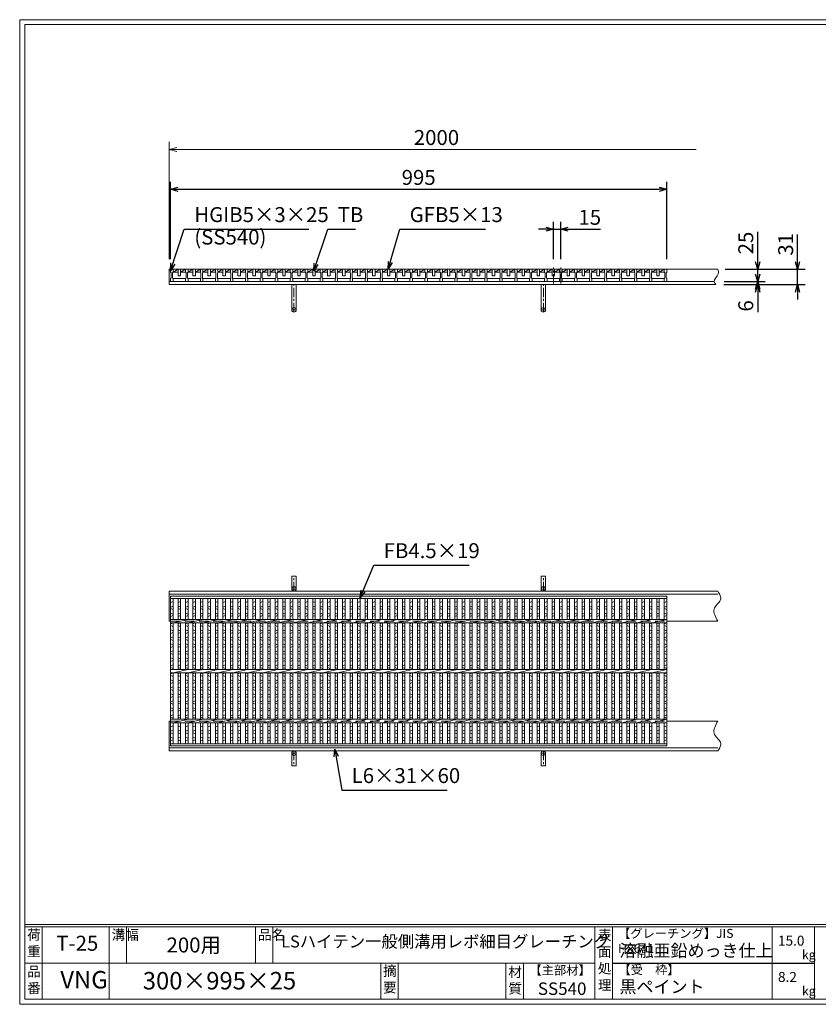
# Model space of a CAD drawing. Units: millimetres. Extents: x 0 to 2790, y 0 to 1973.
# Drawn here: x 0 to 1601, y 0 to 1973 of the extents above; entities that cross this region are included whole.
import ezdxf

# ---------------------------------------------------------------- set-up
doc = ezdxf.new("R2010")
doc.units = ezdxf.units.MM
doc.linetypes.add('CENTER', pattern=[10, 6.25, -1.25, 1.25, -1.25])
doc.linetypes.add('HIDDEN', pattern=[9.525, 6.35, -3.175])
for name, color, linetype, lineweight in [('エンボス', 4, 'Continuous', 5), ('受け枠', 3, 'Continuous', 9), ('寸法線', 2, 'Continuous', 9), ('本体', 7, 'Continuous', 13), ('枠寸法', 31, 'Continuous', 9)]:
    doc.layers.add(name, color=color, linetype=linetype, lineweight=lineweight)
doc.layers.add('外枠', color=7, linetype='Continuous')
doc.dimstyles.new('ISO-25', dxfattribs={"dimscale": 10, "dimtxt": 3, "dimasz": 1.5, "dimexe": 1.5, "dimexo": 2, "dimgap": 0.5, "dimtad": 1, "dimdsep": 46, "dimtxsty": 'Standard', "dimblk": 'OPEN30', "dimcen": 2.5, "dimadec": 0, "dimazin": 0, "dimtfac": 1, "dimtmove": 0, "dimatfit": 0, "dimldrblk": 'OPEN30', "dimfxl": 1, "dimarcsym": 0})

# ---------------------------------------------------------------- blocks, each defined once
blk = doc.blocks.new('_Open30')
at = {"color": 0, "linetype": 'ByBlock', "lineweight": -2}
for p, q in [((-1, 0.27), (0, 0)), ((0, 0), (-1, -0.27)), ((0, 0), (-1, 0))]:
    blk.add_line(p, q, dxfattribs=at)
blk = doc.blocks.new('*D4')
at = {"layer": 'Defpoints', "color": 0, "linetype": 'Continuous'}
for p in [(1297.5, 1633.3), (302.5, 1473.3), (1297.5, 1473.3)]:
    blk.add_point(p, dxfattribs=at)
at = {"layer": '寸法線', "color": 0, "linetype": 'Continuous', "lineweight": -2}
for p, q in [((302.5, 1493.3), (302.5, 1648.3)), ((1297.5, 1493.3), (1297.5, 1648.3)), ((317.5, 1633.3), (1282.5, 1633.3))]:
    blk.add_line(p, q, dxfattribs=at)
at = {"layer": '寸法線', "color": 0, "linetype": 'Continuous', "lineweight": -2, "xscale": 15, "yscale": 15, "zscale": 15, "rotation": 180}
blk.add_blockref('_Open30', (302.5, 1633.3), dxfattribs=at)
at = {"layer": '寸法線', "color": 0, "linetype": 'Continuous', "lineweight": -2, "xscale": 15, "yscale": 15, "zscale": 15}
blk.add_blockref('_Open30', (1297.5, 1633.3), dxfattribs=at)
at = {"layer": '寸法線', "color": 0, "linetype": 'Continuous', "insert": (800, 1653.3), "char_height": 30, "attachment_point": 5}
blk.add_mtext('995', dxfattribs=at)
blk = doc.blocks.new('*D14')
at = {"layer": 'Defpoints', "color": 0, "linetype": 'Continuous'}
for p in [(1085, 1553.3), (1070, 1473.3), (1085, 1473.3)]:
    blk.add_point(p, dxfattribs=at)
at = {"layer": '寸法線', "color": 0, "linetype": 'Continuous', "lineweight": -2}
for p, q in [((1070, 1493.3), (1070, 1568.3)), ((1085, 1493.3), (1085, 1568.3)), ((1055, 1553.3), (1040, 1553.3)), ((1070, 1553.3), (1085, 1553.3)), ((1100, 1553.3), (1164.5, 1553.3))]:
    blk.add_line(p, q, dxfattribs=at)
at = {"layer": '寸法線', "color": 0, "linetype": 'Continuous', "lineweight": -2, "xscale": 15, "yscale": 15, "zscale": 15}
blk.add_blockref('_Open30', (1070, 1553.3), dxfattribs=at)
at = {"layer": '寸法線', "color": 0, "linetype": 'Continuous', "lineweight": -2, "xscale": 15, "yscale": 15, "zscale": 15, "rotation": 180}
blk.add_blockref('_Open30', (1085, 1553.3), dxfattribs=at)
at = {"layer": '寸法線', "color": 0, "linetype": 'Continuous', "insert": (1143.1, 1573.3), "char_height": 30, "attachment_point": 5}
blk.add_mtext('15', dxfattribs=at)
blk = doc.blocks.new('*D16')
at = {"layer": 'Defpoints', "color": 0, "ltscale": 3}
for p in [(1394.4, 1473.3), (1479.7, 1473.3), (1392.7, 1448.3)]:
    blk.add_point(p, dxfattribs=at)
at = {"layer": '寸法線', "color": 0, "lineweight": -2, "ltscale": 3}
for p, q in [((1479.7, 1488.3), (1479.7, 1548.1)), ((1414.4, 1473.3), (1494.7, 1473.3)), ((1479.7, 1448.3), (1479.7, 1473.3)), ((1412.7, 1448.3), (1494.7, 1448.3)), ((1479.7, 1433.3), (1479.7, 1418.3))]:
    blk.add_line(p, q, dxfattribs=at)
at = {"layer": '寸法線', "color": 0, "lineweight": -2, "ltscale": 3, "xscale": 15, "yscale": 15, "zscale": 15}
for p, rotation in [((1479.7, 1473.3), 270), ((1479.7, 1448.3), 90)]:
    blk.add_blockref('_Open30', p, dxfattribs=dict(at, rotation=rotation))
at = {"layer": '寸法線', "color": 0, "ltscale": 3, "insert": (1459.7, 1525.7), "char_height": 30, "attachment_point": 5, "rotation": 90}
blk.add_mtext('25', dxfattribs=at)
blk = doc.blocks.new('*D17')
at = {"layer": 'Defpoints', "color": 0, "ltscale": 3}
for p in [(1391.9, 1442.3), (1392.7, 1448.3), (1479.7, 1442.3)]:
    blk.add_point(p, dxfattribs=at)
at = {"layer": '枠寸法', "color": 0, "lineweight": -2, "ltscale": 3}
for p, q in [((1479.7, 1463.3), (1479.7, 1478.3)), ((1411.9, 1442.3), (1494.7, 1442.3)), ((1412.7, 1448.3), (1494.7, 1448.3)), ((1479.7, 1448.3), (1479.7, 1442.3)), ((1479.7, 1427.3), (1479.7, 1387))]:
    blk.add_line(p, q, dxfattribs=at)
at = {"layer": '枠寸法', "color": 0, "lineweight": -2, "ltscale": 3, "xscale": 15, "yscale": 15, "zscale": 15}
for p, rotation in [((1479.7, 1448.3), 270), ((1479.7, 1442.3), 90)]:
    blk.add_blockref('_Open30', p, dxfattribs=dict(at, rotation=rotation))
at = {"layer": '枠寸法', "color": 0, "ltscale": 3, "insert": (1459.7, 1399.7), "char_height": 30, "attachment_point": 5, "rotation": 90}
blk.add_mtext('6', dxfattribs=at)
blk = doc.blocks.new('*D18')
at = {"layer": 'Defpoints', "color": 0, "ltscale": 3}
for p in [(1399.7, 1473.3), (1559.7, 1473.3), (1396.1, 1442.3)]:
    blk.add_point(p, dxfattribs=at)
at = {"layer": '枠寸法', "color": 0, "lineweight": -2, "ltscale": 3}
for p, q in [((1559.7, 1488.3), (1559.7, 1543)), ((1419.7, 1473.3), (1574.7, 1473.3)), ((1559.7, 1442.3), (1559.7, 1473.3)), ((1416.1, 1442.3), (1574.7, 1442.3)), ((1559.7, 1427.3), (1559.7, 1412.3))]:
    blk.add_line(p, q, dxfattribs=at)
at = {"layer": '枠寸法', "color": 0, "lineweight": -2, "ltscale": 3, "xscale": 15, "yscale": 15, "zscale": 15}
for p, rotation in [((1559.7, 1473.3), 270), ((1559.7, 1442.3), 90)]:
    blk.add_blockref('_Open30', p, dxfattribs=dict(at, rotation=rotation))
at = {"layer": '枠寸法', "color": 0, "ltscale": 3, "insert": (1539.7, 1523.1), "char_height": 30, "attachment_point": 5, "rotation": 90}
blk.add_mtext('31', dxfattribs=at)
blk = doc.blocks.new('1')
at = {"layer": '枠寸法', "linetype": 'HIDDEN', "ltscale": 3}
blk.add_line((0, 0), (995, 0), dxfattribs=at)
blk = doc.blocks.new('*U37')
at = {"layer": '本体'}
for p, q in [((-15, 12.5), (-15, 6.5)), ((-15, 12.5), (-15, 6.5)), ((-15, 6.5), (-14, 5.5)), ((-15, 6.5), (-14, 5.5)), ((-15, 6.5), (-14, 5.5)), ((-14, 5.5), (-14, -5.5)), ((-14, 5.5), (-14, -5.5)), ((-14, 5.5), (-14, -5.5)), ((-10, 6.5), (-11, 5.5)), ((-10, 6.5), (-11, 5.5)), ((-10, 6.5), (-11, 5.5)), ((-11, 5.5), (-11, -5.5)), ((-11, 5.5), (-11, -5.5)), ((-11, 5.5), (-11, -5.5)), ((-10, 12.5), (-10, 6.5)), ((-10, 12.5), (-10, 6.5)), ((-10, 12.5), (-10, 6.5)), ((-15, -6.5), (-14, -5.5)), ((-15, -6.5), (-14, -5.5)), ((-15, -6.5), (-14, -5.5)), ((-15, -12.5), (-15, -6.5)), ((-15, -12.5), (-15, -6.5)), ((-15, -12.5), (-15, -6.5)), ((-15, -12.5), (-10, -12.5)), ((-15, -12.5), (-10, -12.5)), ((-15, -12.5), (-10, -12.5)), ((-10, -6.5), (-11, -5.5)), ((-10, -6.5), (-11, -5.5)), ((-10, -6.5), (-11, -5.5)), ((-10, -6.5), (-11, -5.5)), ((-10, -6.5), (-11, -5.5)), ((-10, -6.5), (-11, -5.5)), ((-10, -12.5), (-10, -6.5)), ((-10, -12.5), (-10, -6.5)), ((-10, -12.5), (-10, -6.5)), ((-10, -6.5), (15, -6.5))]:
    blk.add_line(p, q, dxfattribs=at)
at = {"layer": '本体', "linetype": 'Continuous'}
for p, q in [((-15, 12.5), (-10, 12.5)), ((15, 12.5), (-10, 12.5)), ((-10, 12.5), (-10, 6.5)), ((-10, 6.5), (0, 12.5)), ((-10, 6.5), (0, 6.5)), ((0, 12.5), (5, 12.5)), ((0, 12.5), (0, -0.5)), ((5, -0.5), (5, 12.5)), ((5, 6.5), (15, 12.5)), ((5, 6.5), (15, 6.5)), ((0, -0.5), (5, -0.5))]:
    blk.add_line(p, q, dxfattribs=at)
blk = doc.blocks.new('*U38')
at = {"layer": '本体', "color": 0, "linetype": 'ByBlock', "lineweight": -2}
for p in [(0, 0), (30, 0), (60, 0), (90, 0), (120, 0), (150, 0), (180, 0), (210, 0), (240, 0), (270, 0), (300, 0), (330, 0), (360, 0), (390, 0), (420, 0), (450, 0), (480, 0), (510, 0), (540, 0), (570, 0), (600, 0), (630, 0), (660, 0), (690, 0), (720, 0), (750, 0), (780, 0), (810, 0), (840, 0), (870, 0), (900, 0), (930, 0), (960, 0)]:
    blk.add_blockref('*U37', p, dxfattribs=at)
blk = doc.blocks.new('*U39')
at = {"layer": 'エンボス', "linetype": 'Continuous'}
for p, q in [((2.5, 139.5), (-2.5, 137.5)), ((-2.5, 128.5), (2.5, 130.5)), ((2.5, 123.5), (-2.5, 125.5)), ((-2.5, 116.5), (2.5, 114.5)), ((2.5, 111.5), (-2.5, 109.5)), ((-2.5, 94.5), (2.5, 96.5)), ((2.5, 89.5), (-2.5, 91.5)), ((-2.5, 82.5), (2.5, 80.5)), ((2.5, 77.5), (-2.5, 75.5)), ((-2.5, 66.5), (2.5, 68.5)), ((2.5, 61.5), (-2.5, 63.5)), ((-2.5, 54.5), (2.5, 52.5)), ((2.5, 49.5), (-2.5, 47.5)), ((-2.5, 38.5), (2.5, 40.5)), ((2.5, 33.5), (-2.5, 35.5)), ((-2.5, 26.5), (2.5, 24.5)), ((2.5, 21.5), (-2.5, 19.5)), ((-2.5, 10.5), (2.5, 12.5)), ((2.5, 5.5), (-2.5, 7.5)), ((-2.5, -5.5), (2.5, -3.5)), ((2.5, -10.5), (-2.5, -8.5)), ((-2.5, -17.5), (2.5, -19.5)), ((2.5, -22.5), (-2.5, -24.5)), ((-2.5, -33.5), (2.5, -31.5)), ((2.5, -38.5), (-2.5, -36.5)), ((-2.5, -45.5), (2.5, -47.5)), ((2.5, -50.5), (-2.5, -52.5)), ((-2.5, -61.5), (2.5, -59.5)), ((2.5, -66.5), (-2.5, -64.5)), ((-2.5, -73.5), (2.5, -75.5)), ((2.5, -78.5), (-2.5, -80.5)), ((-2.5, -89.5), (2.5, -87.5)), ((2.5, -94.5), (-2.5, -92.5)), ((2.5, -109.5), (-2.5, -111.5)), ((-2.5, -120.5), (2.5, -118.5)), ((2.5, -125.5), (-2.5, -123.5)), ((-2.5, -132.5), (2.5, -134.5)), ((2.5, -137.5), (-2.5, -139.5))]:
    blk.add_line(p, q, dxfattribs=at)
at = {"layer": '本体'}
for p, q in [((-2.5, 145.5), (-2.5, 103.5)), ((2.5, 145.5), (2.5, 103.5)), ((-2.5, 96.5), (-2.5, 3.5)), ((2.5, 96.5), (2.5, 3.5)), ((-2.5, -3.5), (-2.5, -96.5)), ((2.5, -3.5), (2.5, -96.5)), ((-2.5, -145.5), (-2.5, -103.5)), ((2.5, -145.5), (2.5, -103.5))]:
    blk.add_line(p, q, dxfattribs=at)
blk = doc.blocks.new('*U40')
at = {"layer": '本体', "color": 0, "linetype": 'ByBlock', "lineweight": -2}
for p in [(0, 0), (15, 0), (30, 0), (45, 0), (60, 0), (75, 0), (90, 0), (105, 0), (120, 0), (135, 0), (150, 0), (165, 0), (180, 0), (195, 0), (210, 0), (225, 0), (240, 0), (255, 0), (270, 0), (285, 0), (300, 0), (315, 0), (330, 0), (345, 0), (360, 0), (375, 0), (390, 0), (405, 0), (420, 0), (435, 0), (450, 0), (465, 0), (480, 0), (495, 0), (510, 0), (525, 0), (540, 0), (555, 0), (570, 0), (585, 0), (600, 0), (615, 0), (630, 0), (645, 0), (660, 0), (675, 0), (690, 0), (705, 0), (720, 0), (735, 0), (750, 0), (765, 0), (780, 0), (795, 0), (810, 0), (825, 0), (840, 0), (855, 0), (870, 0), (885, 0), (900, 0), (915, 0), (930, 0), (945, 0), (960, 0)]:
    blk.add_blockref('*U39', p, dxfattribs=at)
blk = doc.blocks.new('*U41')
at = {"layer": '本体'}
for p, q in [((-15, 96.5), (15, 103.5)), ((-15, -3.5), (15, 3.5)), ((-15, -103.5), (15, -96.5))]:
    blk.add_line(p, q, dxfattribs=at)
blk = doc.blocks.new('*U42')
at = {"layer": '本体', "color": 0, "linetype": 'ByBlock', "lineweight": -2}
for p in [(0, 0), (30, 0), (60, 0), (90, 0), (120, 0), (150, 0), (180, 0), (210, 0), (240, 0), (270, 0), (300, 0), (330, 0), (360, 0), (390, 0), (420, 0), (450, 0), (480, 0), (510, 0), (540, 0), (570, 0), (600, 0), (630, 0), (660, 0), (690, 0), (720, 0), (750, 0), (780, 0), (810, 0), (840, 0), (870, 0), (900, 0), (930, 0), (960, 0)]:
    blk.add_blockref('*U41', p, dxfattribs=at)

msp = doc.modelspace()

# ---------------------------------------------------------------- linework, layer by layer
at = {"layer": 'エンボス', "linetype": 'Continuous'}
for p, q in [((307.5, 807.207), (302.5, 805.207)), ((302.5, 796.207), (307.5, 798.207)), ((307.5, 791.207), (302.5, 793.207)), ((1297.5, 807.207), (1292.5, 805.207)), ((1292.5, 796.207), (1297.5, 798.207)), ((1297.5, 791.207), (1292.5, 793.207)), ((302.5, 784.207), (307.5, 782.207)), ((307.5, 779.207), (302.5, 777.207)), ((1292.5, 784.207), (1297.5, 782.207)), ((1297.5, 779.207), (1292.5, 777.207)), ((302.5, 762.207), (307.5, 764.207)), ((307.5, 757.207), (302.5, 759.207)), ((302.5, 750.207), (307.5, 748.207)), ((1292.5, 762.207), (1297.5, 764.207)), ((1297.5, 757.207), (1292.5, 759.207)), ((1292.5, 750.207), (1297.5, 748.207)), ((307.5, 745.207), (302.5, 743.207)), ((302.5, 734.207), (307.5, 736.207)), ((307.5, 729.207), (302.5, 731.207)), ((1297.5, 745.207), (1292.5, 743.207)), ((1292.5, 734.207), (1297.5, 736.207)), ((1297.5, 729.207), (1292.5, 731.207)), ((302.5, 722.207), (307.5, 720.207)), ((307.5, 717.207), (302.5, 715.207)), ((1292.5, 722.207), (1297.5, 720.207)), ((1297.5, 717.207), (1292.5, 715.207)), ((302.5, 706.207), (307.5, 708.207)), ((307.5, 701.207), (302.5, 703.207)), ((302.5, 694.207), (307.5, 692.207)), ((1292.5, 706.207), (1297.5, 708.207)), ((1297.5, 701.207), (1292.5, 703.207)), ((1292.5, 694.207), (1297.5, 692.207)), ((307.5, 689.207), (302.5, 687.207)), ((302.5, 678.207), (307.5, 680.207)), ((307.5, 673.207), (302.5, 675.207)), ((1297.5, 689.207), (1292.5, 687.207)), ((1292.5, 678.207), (1297.5, 680.207)), ((1297.5, 673.207), (1292.5, 675.207)), ((302.5, 662.207), (307.5, 664.207)), ((307.5, 657.207), (302.5, 659.207)), ((1292.5, 662.207), (1297.5, 664.207)), ((1297.5, 657.207), (1292.5, 659.207)), ((302.5, 650.207), (307.5, 648.207)), ((307.5, 645.207), (302.5, 643.207)), ((302.5, 634.207), (307.5, 636.207)), ((1292.5, 650.207), (1297.5, 648.207)), ((1297.5, 645.207), (1292.5, 643.207)), ((1292.5, 634.207), (1297.5, 636.207)), ((307.5, 629.207), (302.5, 631.207)), ((302.5, 622.207), (307.5, 620.207)), ((307.5, 617.207), (302.5, 615.207)), ((1297.5, 629.207), (1292.5, 631.207)), ((1292.5, 622.207), (1297.5, 620.207)), ((1297.5, 617.207), (1292.5, 615.207)), ((302.5, 606.207), (307.5, 608.207)), ((307.5, 601.207), (302.5, 603.207)), ((302.5, 594.207), (307.5, 592.207)), ((1292.5, 606.207), (1297.5, 608.207)), ((1297.5, 601.207), (1292.5, 603.207)), ((1292.5, 594.207), (1297.5, 592.207)), ((307.5, 589.207), (302.5, 587.207)), ((302.5, 578.207), (307.5, 580.207)), ((307.5, 573.207), (302.5, 575.207)), ((1297.5, 589.207), (1292.5, 587.207)), ((1292.5, 578.207), (1297.5, 580.207)), ((1297.5, 573.207), (1292.5, 575.207)), ((307.5, 558.207), (302.5, 556.207)), ((1297.5, 558.207), (1292.5, 556.207)), ((302.5, 547.207), (307.5, 549.207)), ((307.5, 542.207), (302.5, 544.207)), ((302.5, 535.207), (307.5, 533.207)), ((1292.5, 547.207), (1297.5, 549.207)), ((1297.5, 542.207), (1292.5, 544.207)), ((1292.5, 535.207), (1297.5, 533.207)), ((307.5, 530.207), (302.5, 528.207)), ((1297.5, 530.207), (1292.5, 528.207))]:
    msp.add_line(p, q, dxfattribs=at)
at = {"layer": '受け枠'}
for p, q in [((300, 1442.269), (300, 1473.269)), ((300, 1473.269), (1399.717, 1473.269)), ((1297.5, 1473.269), (1399.717, 1473.269)), ((300, 1448.269), (1392.657, 1448.269)), ((300, 1442.269), (1396.103, 1442.269)), ((406.5, 1442.269), (393.5, 1442.269)), ((1180.261, 1442.269), (1167.261, 1442.269)), ((300, 827.707), (1399.717, 827.707)), ((300, 827.707), (300, 767.707)), ((300, 821.707), (1399.717, 821.707)), ((300, 767.707), (302.5, 767.707)), ((1297.5, 767.707), (1399.717, 767.707)), ((1297.5, 767.707), (1399.717, 767.707)), ((300, 507.707), (300, 567.707)), ((300, 567.707), (302.5, 567.707)), ((1297.5, 567.707), (1399.717, 567.707)), ((1297.5, 567.707), (1399.717, 567.707)), ((300, 513.707), (1399.717, 513.707)), ((300, 507.707), (1399.717, 507.707))]:
    msp.add_line(p, q, dxfattribs=at)
at = {"layer": '受け枠', "ltscale": 3}
for p, q in [((545.5, 1391.773), (545.5, 1442.273)), ((554.5, 1442.273), (545.5, 1442.273)), ((554.5, 1391.773), (554.5, 1442.273)), ((1045.5, 1391.773), (1045.5, 1442.273)), ((1045.5, 1442.273), (1054.5, 1442.273)), ((1054.5, 1391.773), (1054.5, 1442.273)), ((545.5, 832.207), (545.5, 857.707)), ((554.5, 857.707), (545.5, 857.707)), ((554.5, 832.207), (554.5, 857.707)), ((1045.5, 832.207), (1045.5, 857.707)), ((1045.5, 857.707), (1054.5, 857.707)), ((1054.5, 832.207), (1054.5, 857.707)), ((545.5, 503.207), (545.5, 477.707)), ((554.5, 503.207), (554.5, 477.707)), ((1045.5, 503.207), (1045.5, 477.707)), ((1054.5, 503.207), (1054.5, 477.707)), ((554.5, 477.707), (545.5, 477.707)), ((1045.5, 477.707), (1054.5, 477.707))]:
    msp.add_line(p, q, dxfattribs=at)
at = {"layer": '受け枠', "linetype": 'CENTER', "ltscale": 3}
for p, q in [((550, 1387.273), (550, 1442.273)), ((1050, 1387.273), (1050, 1442.273)), ((545.5, 1391.773), (554.5, 1391.773)), ((1054.5, 1391.773), (1045.5, 1391.773)), ((550, 827.707), (550, 857.707)), ((1050, 827.707), (1050, 857.707)), ((545.5, 832.207), (554.5, 832.207)), ((1054.5, 832.207), (1045.5, 832.207)), ((545.5, 503.207), (554.5, 503.207)), ((550, 507.707), (550, 477.707)), ((1054.5, 503.207), (1045.5, 503.207)), ((1050, 507.707), (1050, 477.707))]:
    msp.add_line(p, q, dxfattribs=at)
at = {"layer": '受け枠'}
for points in [[(1399.717, 827.707), (1401.148, 825.507), (1402.506, 823.309), (1403.72, 821.115), (1404.718, 818.929), (1405.427, 816.751), (1405.776, 814.584), (1405.692, 812.431), (1405.102, 810.294), (1403.973, 808.17), (1402.415, 806.044), (1400.578, 803.894), (1398.61, 801.699), (1396.66, 799.44), (1394.877, 797.095), (1393.41, 794.643), (1392.406, 792.064), (1391.979, 789.343), (1392.088, 786.493), (1392.657, 783.531), (1393.609, 780.477), (1394.868, 777.349), (1396.357, 774.166), (1397.999, 770.946), (1399.717, 767.707)], [(1399.717, 507.707), (1401.148, 509.907), (1402.506, 512.105), (1403.72, 514.298), (1404.718, 516.485), (1405.427, 518.662), (1405.776, 520.829), (1405.692, 522.982), (1405.102, 525.12), (1403.973, 527.243), (1402.415, 529.37), (1400.578, 531.52), (1398.61, 533.714), (1396.66, 535.973), (1394.877, 538.319), (1393.41, 540.771), (1392.406, 543.35), (1391.979, 546.07), (1392.088, 548.921), (1392.657, 551.882), (1393.609, 554.936), (1394.868, 558.064), (1396.357, 561.247), (1397.999, 564.468), (1399.717, 567.707)]]:
    msp.add_lwpolyline(points, dxfattribs=at)
at = {"layer": '受け枠', "ltscale": 3}
for centre in [(550, 1391.773), (1050, 1391.773), (550, 832.207), (1050, 832.207), (550, 503.207), (1050, 503.207)]:
    msp.add_circle(centre, 4.5, dxfattribs=at)
msp.add_open_spline([(1399.717, 1473.269), (1400.621, 1469.996), (1403.147, 1460.853), (1389.019, 1451.306), (1394.53, 1444.275), (1396.103, 1442.269)], degree=3, knots=[0, 0, 0, 0, 9.66851605, 27.00657134, 33.92573857, 33.92573857, 33.92573857, 33.92573857], dxfattribs=at)
at = {"layer": '外枠', "lineweight": 9, "ltscale": 80}
for p, q in [((2789.511, 1973.269), (0, 1973.269)), ((0, 0), (0, 1973.269)), ((0, 0), (2789.511, 0))]:
    msp.add_line(p, q, dxfattribs=at)
at = {"layer": '外枠', "lineweight": 9, "ltscale": 100}
for p, q in [((10, 1963.878), (2780.12, 1963.878)), ((10, 1963.878), (10, 10)), ((45, 155.399), (45, 10)), ((179.104, 155.399), (179.104, 10)), ((214.104, 155.399), (214.104, 82.7)), ((472.565, 155.399), (472.565, 82.7)), ((507.565, 155.399), (507.565, 82.7)), ((723.828, 82.7), (723.828, 10)), ((758.828, 82.7), (758.828, 10)), ((974.951, 82.7), (974.951, 10)), ((1009.951, 82.7), (1009.951, 10)), ((10, 10), (2780.12, 10))]:
    msp.add_line(p, q, dxfattribs=at)
at = {"layer": '外枠', "linetype": 'Continuous', "lineweight": 9, "ltscale": 100}
for p, q in [((10, 160.095), (2780.12, 160.095)), ((10, 155.399), (2780.12, 155.399)), ((1153.531, 155.399), (1153.531, 10)), ((1188.532, 155.399), (1188.532, 10)), ((1508.68, 155.399), (1508.68, 10)), ((1593.951, 155.399), (1593.951, 10)), ((10, 82.7), (1153.53, 82.7))]:
    msp.add_line(p, q, dxfattribs=at)
at = {"layer": '外枠', "ltscale": 3}
msp.add_line((1188.532, 82.7), (1593.951, 82.7), dxfattribs=at)
at = {"layer": '寸法線', "linetype": 'CENTER', "ltscale": 3}
for p, q in [((1070, 1444.422), (1070, 1476.724)), ((1085, 1444.422), (1085, 1476.724))]:
    msp.add_line(p, q, dxfattribs=at)
at = {"layer": '本体', "linetype": 'Continuous'}
for p, q in [((1292.5, 1473.269), (1267.5, 1473.269)), ((1292.5, 1473.269), (1297.5, 1473.269)), ((1297.5, 1473.269), (1297.5, 1467.269)), ((1292.5, 1448.269), (1267.5, 1448.269))]:
    msp.add_line(p, q, dxfattribs=at)
at = {"layer": '本体'}
for p, q in [((1292.5, 1473.269), (1292.5, 1467.269)), ((1292.5, 1473.269), (1292.5, 1467.269)), ((1292.5, 1473.269), (1292.5, 1467.269)), ((1292.5, 1473.269), (1292.5, 1467.269)), ((1292.5, 1467.269), (1293.5, 1466.269)), ((1292.5, 1467.269), (1293.5, 1466.269)), ((1292.5, 1467.269), (1293.5, 1466.269)), ((1293.5, 1466.269), (1293.5, 1455.269)), ((1293.5, 1466.269), (1293.5, 1455.269)), ((1293.5, 1466.269), (1293.5, 1455.269)), ((1297.5, 1467.269), (1296.5, 1466.269)), ((1297.5, 1467.269), (1296.5, 1466.269)), ((1297.5, 1467.269), (1296.5, 1466.269)), ((1296.5, 1466.269), (1296.5, 1455.269)), ((1296.5, 1466.269), (1296.5, 1455.269)), ((1296.5, 1466.269), (1296.5, 1455.269)), ((1297.5, 1473.269), (1297.5, 1467.269)), ((1297.5, 1473.269), (1297.5, 1467.269)), ((1297.5, 1473.269), (1297.5, 1467.269)), ((1292.5, 1454.269), (1293.5, 1455.269)), ((1292.5, 1454.269), (1293.5, 1455.269)), ((1292.5, 1454.269), (1293.5, 1455.269)), ((1292.5, 1454.269), (1293.5, 1455.269)), ((1292.5, 1454.269), (1293.5, 1455.269)), ((1292.5, 1454.269), (1293.5, 1455.269)), ((1292.5, 1448.269), (1292.5, 1454.269)), ((1292.5, 1448.269), (1292.5, 1454.269)), ((1292.5, 1448.269), (1292.5, 1454.269)), ((1292.5, 1448.269), (1297.5, 1448.269)), ((1292.5, 1448.269), (1297.5, 1448.269)), ((1292.5, 1448.269), (1297.5, 1448.269)), ((1297.5, 1454.269), (1296.5, 1455.269)), ((1297.5, 1454.269), (1296.5, 1455.269)), ((1297.5, 1454.269), (1296.5, 1455.269)), ((1297.5, 1454.269), (1296.5, 1455.269)), ((1297.5, 1454.269), (1296.5, 1455.269)), ((1297.5, 1454.269), (1296.5, 1455.269)), ((1297.5, 1454.269), (1296.5, 1455.269)), ((1297.5, 1454.269), (1296.5, 1455.269)), ((1297.5, 1454.269), (1296.5, 1455.269)), ((1297.5, 1454.269), (1296.5, 1455.269)), ((1297.5, 1454.269), (1296.5, 1455.269)), ((1297.5, 1454.269), (1296.5, 1455.269)), ((1297.5, 1448.269), (1297.5, 1454.269)), ((1297.5, 1448.269), (1297.5, 1454.269)), ((1297.5, 1448.269), (1297.5, 1454.269)), ((302.5, 817.707), (1297.5, 817.707)), ((302.5, 817.707), (302.5, 517.707)), ((302.5, 813.207), (1297.5, 813.207)), ((302.5, 813.207), (302.5, 771.707)), ((307.5, 813.207), (307.5, 771.207)), ((1292.5, 813.207), (1292.5, 771.207)), ((1297.5, 817.707), (1297.5, 517.707)), ((302.5, 771.207), (1297.5, 771.207)), ((302.5, 764.207), (1297.5, 764.207)), ((302.5, 764.207), (302.5, 671.207)), ((307.5, 764.207), (307.5, 671.207)), ((1292.5, 764.207), (1292.5, 671.207)), ((1297.5, 764.207), (1297.5, 671.207)), ((302.5, 671.207), (1297.5, 671.207)), ((302.5, 664.207), (302.5, 671.207)), ((302.5, 664.207), (1297.5, 664.207)), ((302.5, 664.207), (302.5, 571.207)), ((307.5, 664.207), (307.5, 571.207)), ((1292.5, 664.207), (1292.5, 571.207)), ((1297.5, 664.207), (1297.5, 571.207)), ((302.5, 571.207), (1297.5, 571.207)), ((302.5, 564.207), (1297.5, 564.207)), ((307.5, 522.207), (307.5, 564.207)), ((1292.5, 522.207), (1292.5, 564.207)), ((1297.5, 522.207), (302.5, 522.207)), ((1297.5, 517.707), (302.5, 517.707))]:
    msp.add_line(p, q, dxfattribs=at)
at = {"layer": '枠寸法', "linetype": 'Continuous'}
for p, q in [((300, 1493.269), (300, 1728.269)), ((315, 1713.269), (1356.38, 1713.269))]:
    msp.add_line(p, q, dxfattribs=at)

# ---------------------------------------------------------------- block references
at = {"layer": '本体'}
for name, p in [('*U38', (317.5, 1460.769)), ('*U40', (320, 667.707)), ('*U42', (322.5, 667.707))]:
    msp.add_blockref(name, p, dxfattribs=at)
at = {"layer": '枠寸法', "linetype": 'Continuous', "xscale": 15, "yscale": 15, "zscale": 15, "rotation": 180}
msp.add_blockref('_Open30', (300, 1713.269), dxfattribs=at)
at = {"layer": '枠寸法', "ltscale": 3}
for p in [(302.5, 767.707), (302.5, 567.707)]:
    msp.add_blockref('1', p, dxfattribs=at)

# ---------------------------------------------------------------- texts
at = {"layer": '外枠', "linetype": 'Continuous', "lineweight": 9, "ltscale": 100, "attachment_point": 1}
for s, insert, char_height, width in [('荷\\P重', (14.92, 149.332), 20, 30.0799), ('溝幅', (184.435, 149.307), 20, 29.6694), ('品名', (477.896, 149.307), 20, 29.6694), ('LSハイテン一般側溝用レボ細目グレーチング', (524.356, 137.88), 24, 664.6119), ('表\\P面\\P処\\P理', (1159.385, 148.611), 20, 1015.1375), ('【グレーチング】JIS\u3000H8641', (1199.762, 151.082), 18, 301.8661), ('T-25', (73.477, 137.376), 30, 126.3036), ('200用', (294.465, 133.857), 30, 163.9045), ('溶融亜鉛めっき仕上', (1202.678, 120.138), 25, 1015.1375), ('15.0', (1520.477, 137.5), 20, 1015.1375), ('kg', (1568.465, 108.414), 18, 25.456), ('摘\\P要', (728.478, 76.926), 20, 664.6119), ('【主部材】', (1022.193, 77.61), 18, 122.0406), ('【受\u3000枠】', (1200.438, 78.382), 18, 301.8661), ('品\\P番', (15.057, 75.82), 20, 23.52947), ('VNG', (81.478, 66.748), 35, 88.8698), ('300×995×25', (246.857, 64.818), 35, 532.9183), ('材\\P質', (979.733, 74.848), 20, 31.38948), ('8.2', (1520.477, 64.8), 20, 1015.1375), ('SS540', (1038.975, 43.782), 25, 122.0406), ('黒ペイント', (1202.678, 47.708), 25, 1015.1375), ('kg', (1568.465, 35.714), 18, 25.456)]:
    msp.add_mtext(s, dxfattribs=dict(at, insert=insert, char_height=char_height, width=width))
at = {"layer": '寸法線', "linetype": 'Continuous', "char_height": 30, "attachment_point": 7}
for s, insert in [('HGIB5×3×25', (350.12, 1558.269)), ('TB', (637.62, 1558.269)), ('GFB5×13', (781.947, 1558.269)), ('(SS540)', (350.12, 1513.291)), ('FB4.5×19', (729.819, 884.781))]:
    msp.add_mtext(s, dxfattribs=dict(at, insert=insert))
at = {"layer": '枠寸法', "linetype": 'Continuous', "char_height": 30}
for s, insert, attachment_point in [('2000', (835.69, 1733.269), 5), ('L6×31×60', (665.597, 434.01), 7)]:
    msp.add_mtext(s, dxfattribs=dict(at, insert=insert, attachment_point=attachment_point))

# ---------------------------------------------------------------- dimensions: what is measured, and where the dimension line sits
at = {"layer": '寸法線', "linetype": 'Continuous'}
dim = msp.add_linear_dim(base=(1297.5, 1633.269), p1=(302.5, 1473.269), p2=(1297.5, 1473.269), dimstyle='ISO-25', dxfattribs=at)
dim.commit()
dim.dimension.update_dxf_attribs({"geometry": '*D4', "text_midpoint": (800, 1653.269)})
dim = msp.add_linear_dim(base=(1085, 1553.269), p1=(1070, 1473.269), p2=(1085, 1473.269), dimstyle='ISO-25', dxfattribs=at)
dim.commit()
dim.dimension.update_dxf_attribs({"geometry": '*D14', "text_midpoint": (1143.06, 1553.269), "dimtype": 160})
at = {"layer": '寸法線', "ltscale": 3}
dim = msp.add_linear_dim(base=(1479.713, 1473.269), p1=(1392.657, 1448.269), p2=(1394.432, 1473.269), angle=90, dimstyle='ISO-25', dxfattribs=at)
dim.commit()
dim.dimension.update_dxf_attribs({"geometry": '*D16', "text_midpoint": (1459.713, 1525.706)})
at = {"layer": '枠寸法', "ltscale": 3}
for base, p1, p2, picture, middle in [((1559.708, 1473.269), (1396.103, 1442.269), (1399.717, 1473.269), '*D18', (1539.708, 1523.117)), ((1479.713, 1442.269), (1392.657, 1448.269), (1391.946, 1442.269), '*D17', (1459.713, 1399.655))]:
    dim = msp.add_linear_dim(base=base, p1=p1, p2=p2, angle=90, dimstyle='ISO-25', dxfattribs=at)
    dim.commit()
    dim.dimension.update_dxf_attribs({"geometry": picture, "text_midpoint": middle})

# ---------------------------------------------------------------- leaders
at = {"layer": '寸法線', "linetype": 'Continuous', "annotation_type": 0, "has_hookline": 1, "hookline_direction": 0}
for points, text_width in [([(302.5, 1470.269), (330.12, 1553.269), (345.12, 1553.269)], 229.797), ([(589.5, 1469.769), (617.62, 1553.269), (632.62, 1553.269)], 35.787), ([(739.114, 1473.269), (761.947, 1553.269), (776.947, 1553.269)], 152.132), ([(682.447, 814.599), (709.819, 879.781), (724.819, 879.781)], 171.168)]:
    msp.add_leader(points, dimstyle='ISO-25', override={"dimgap": 0.5, "dimtad": 1}, dxfattribs=dict(at, text_width=text_width))
at = {"layer": '枠寸法', "linetype": 'Continuous', "annotation_type": 0, "has_hookline": 1, "hookline_direction": 0, "text_width": 191.421}
msp.add_leader([(632.067, 511.186), (645.597, 429.01), (660.597, 429.01)], dimstyle='ISO-25', override={"dimgap": 0.5, "dimtad": 1}, dxfattribs=at)

doc.saveas('drawing.dxf')
